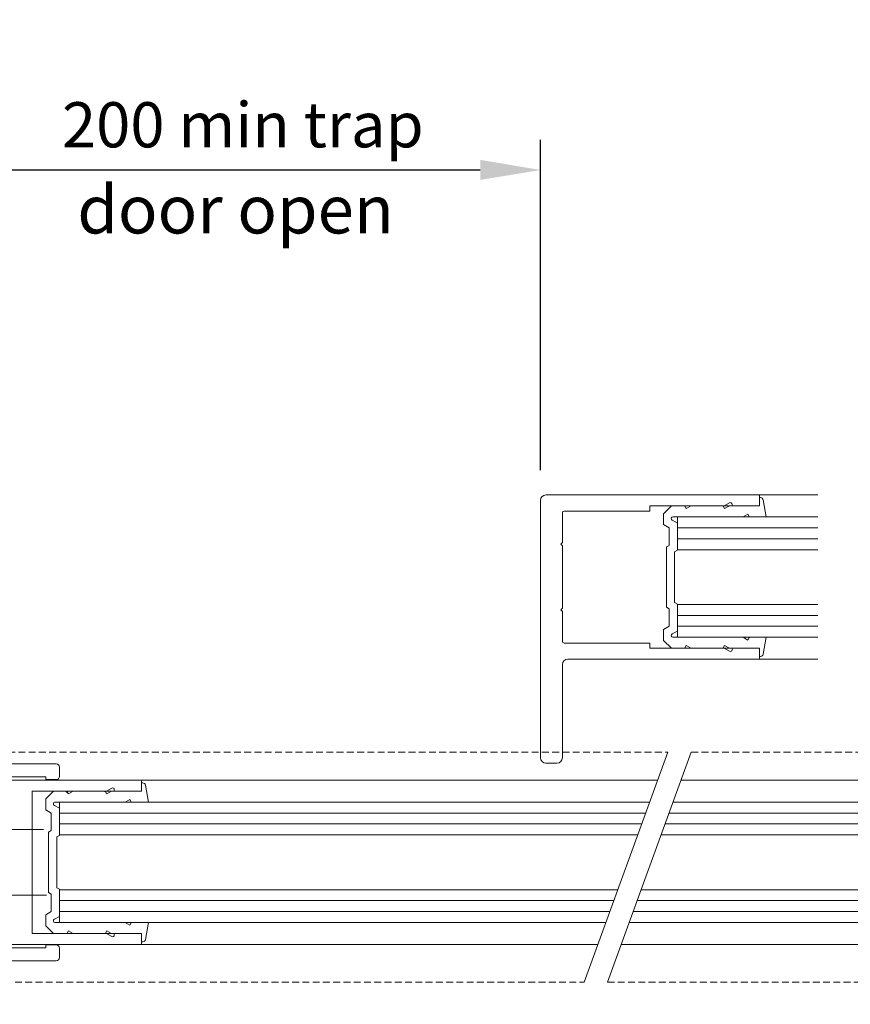
# Model space of a CAD drawing. Units: millimetres. Extents: x 2186 to 9234, y 2695 to 13766.
# Drawn here: x 2477 to 2629, y 2860 to 3040 of the extents above; entities that cross this region are included whole.
import ezdxf

# ---------------------------------------------------------------- set-up
doc = ezdxf.new("R2010")
doc.units = ezdxf.units.MM
doc.header["$LTSCALE"] = 0.05
doc.header["$PDMODE"] = 33
doc.header["$PDSIZE"] = 100
doc.linetypes.add('DASHED', pattern=[0.75, 0.5, -0.25])
doc.linetypes.add('LONG_DASHED', pattern=[15, 10, -5])
doc.layers.get('DEFPOINTS').update_dxf_attribs({"linetype": 'CONTINUOUS', "lineweight": 0})
for name, color, linetype, lineweight in [('1', 7, 'CONTINUOUS', 0), ('DIM', 5, 'CONTINUOUS', 0), ('GEZE', 7, 'CONTINUOUS', 0), ('SL Operator', 7, 'CONTINUOUS', 0)]:
    doc.layers.add(name, color=color, linetype=linetype, lineweight=lineweight)
doc.styles.add('GEZE2', font='romans.shx')
doc.dimstyles.new('GEZE2', dxfattribs={"dimscale": 2.75, "dimtxt": 3, "dimasz": 4, "dimexe": 2, "dimexo": 2, "dimgap": 1, "dimtad": 1, "dimdec": 0, "dimzin": 0, "dimdsep": 46, "dimtxsty": 'GEZE2', "dimcen": 1, "dimdle": 1, "dimadec": 0, "dimazin": 0, "dimtfac": 1, "dimtdec": 0, "dimtofl": 0, "dimtmove": 0, "dimatfit": 3, "dimfxl": 1, "dimtolj": 1, "dimtzin": 0, "dimarcsym": 0})

# ---------------------------------------------------------------- blocks, each defined once
blk = doc.blocks.new('*D40')
at = {"layer": 'DEFPOINTS', "color": 0, "transparency": 16777216}
for p in [(3369.75, 2871.08), (2459.75, 2864.18), (3369.75, 2825.29)]:
    blk.add_point(p, dxfattribs=at)
at = {"layer": 'DIM', "color": 0, "lineweight": -2, "transparency": 16777216}
for p, q in [((3369.75, 2865.58), (3369.75, 2819.79)), ((2459.75, 2858.68), (2459.75, 2819.79)), ((2470.75, 2825.29), (3358.75, 2825.29))]:
    blk.add_line(p, q, dxfattribs=at)
at = {"layer": 'DIM', "color": 0, "transparency": 16777216}
for points in [[(2470.75, 2827.12), (2470.75, 2823.46), (2459.75, 2825.29)], [(3358.75, 2827.12), (3358.75, 2823.46), (3369.75, 2825.29)]]:
    blk.add_solid(points, dxfattribs=at)
at = {"layer": 'DIM', "color": 0, "transparency": 16777216, "insert": (2624, 2834.33), "char_height": 8.25, "attachment_point": 5, "style": 'GEZE2'}
blk.add_mtext('\\A1;O/ALL SCREEN WIDTH =', dxfattribs=at)
blk = doc.blocks.new('*D42')
at = {"layer": 'DEFPOINTS', "color": 0, "transparency": 16777216}
for p in [(2459.75, 2864.18), (5959.75, 2864.18), (2459.75, 2742)]:
    blk.add_point(p, dxfattribs=at)
at = {"layer": 'DIM', "color": 0, "lineweight": -2, "transparency": 16777216}
for p, q in [((2459.75, 2858.68), (2459.75, 2736.5)), ((5959.75, 2858.68), (5959.75, 2736.5)), ((5948.75, 2742), (2470.75, 2742))]:
    blk.add_line(p, q, dxfattribs=at)
at = {"layer": 'DIM', "color": 0, "transparency": 16777216}
for points in [[(2470.75, 2743.83), (2470.75, 2740.17), (2459.75, 2742)], [(5948.75, 2743.83), (5948.75, 2740.17), (5959.75, 2742)]]:
    blk.add_solid(points, dxfattribs=at)
at = {"layer": 'DIM', "color": 0, "transparency": 16777216, "insert": (4209.75, 2748.88), "char_height": 8.25, "attachment_point": 5, "style": 'GEZE2'}
blk.add_mtext('\\A1;PACKAGE WIDTH = STRUCTURAL OPENING WIDTH - 5mm', dxfattribs=at)
blk = doc.blocks.new('*D43')
at = {"layer": 'DEFPOINTS', "color": 0, "transparency": 16777216}
for p in [(2457.75, 2864.18), (5961.75, 2864.18), (5961.75, 2717)]:
    blk.add_point(p, dxfattribs=at)
at = {"layer": 'DIM', "color": 0, "lineweight": -2, "transparency": 16777216}
for p, q in [((2457.75, 2858.68), (2457.75, 2711.5)), ((5961.75, 2858.68), (5961.75, 2711.5)), ((2468.75, 2717), (5950.75, 2717))]:
    blk.add_line(p, q, dxfattribs=at)
at = {"layer": 'DIM', "color": 0, "transparency": 16777216}
for points in [[(2468.75, 2718.83), (2468.75, 2715.17), (2457.75, 2717)], [(5950.75, 2718.83), (5950.75, 2715.17), (5961.75, 2717)]]:
    blk.add_solid(points, dxfattribs=at)
at = {"layer": 'DIM', "color": 0, "transparency": 16777216, "insert": (4209.75, 2723.88), "char_height": 8.25, "attachment_point": 5, "style": 'GEZE2'}
blk.add_mtext('\\A1;STRUCTURAL OPENING WIDTH =', dxfattribs=at)
blk = doc.blocks.new('*D47')
at = {"layer": 'DEFPOINTS', "color": 0, "transparency": 16777216}
for p in [(2457.75, 3012.53), (2572.6, 3012.53), (2572.6, 2952.17)]:
    blk.add_point(p, dxfattribs=at)
at = {"layer": 'DIM', "color": 0, "lineweight": -2, "transparency": 16777216}
for p, q in [((2572.6, 2957.67), (2572.6, 3018.03)), ((2468.75, 3012.53), (2561.6, 3012.53))]:
    blk.add_line(p, q, dxfattribs=at)
at = {"layer": 'DIM', "color": 0, "transparency": 16777216}
for points in [[(2468.75, 3014.37), (2468.75, 3010.7), (2457.75, 3012.53)], [(2561.6, 3014.37), (2561.6, 3010.7), (2572.6, 3012.53)]]:
    blk.add_solid(points, dxfattribs=at)
at = {"layer": 'DIM', "color": 0, "transparency": 16777216, "insert": (2518.24, 3020.78), "char_height": 8.25, "attachment_point": 5, "style": 'GEZE2'}
blk.add_mtext('\\A1;200 min trap', dxfattribs=at)

msp = doc.modelspace()

# ---------------------------------------------------------------- linework, layer by layer
at = {"layer": '1', "color": 7, "linetype": 'Continuous'}
for p, q in [((2482.25, 2897.65), (2483.67, 2899.08)), ((2486.25, 2899.08), (2483.67, 2899.08)), ((2486.25, 2899.08), (2483.67, 2899.08)), ((2483.67, 2899.08), (2486.25, 2899.08)), ((2486.25, 2899.08), (2483.67, 2899.08)), ((2486.25, 2899.08), (2486.13, 2899)), ((2486.25, 2899.08), (2486.13, 2899.01)), ((2486.13, 2899.01), (2486.38, 2898.57)), ((2486.13, 2899), (2486.38, 2898.57)), ((2487.25, 2899.08), (2486.25, 2899.08)), ((2486.38, 2898.57), (2487.25, 2899.08)), ((2486.38, 2898.57), (2487.25, 2899.08)), ((2493.25, 2899.08), (2487.25, 2899.08)), ((2493.25, 2899.08), (2487.25, 2899.08)), ((2493.25, 2899.08), (2487.25, 2899.08)), ((2493.25, 2899.08), (2487.25, 2899.08)), ((2493.25, 2899.08), (2493.13, 2899)), ((2493.25, 2899.08), (2493.13, 2899.01)), ((2493.13, 2899.01), (2493.38, 2898.57)), ((2493.13, 2899), (2493.38, 2898.57)), ((2494.25, 2899.08), (2493.25, 2899.08)), ((2493.38, 2898.57), (2494.25, 2899.08)), ((2493.38, 2898.57), (2494.25, 2899.08)), ((2499.75, 2899.08), (2494.25, 2899.08)), ((2499.75, 2899.08), (2494.25, 2899.08)), ((2494.75, 2899.08), (2499.75, 2899.08)), ((2494.75, 2899.08), (2499.75, 2899.08)), ((2494.95, 2899.08), (2499.55, 2899.08)), ((2499.75, 2899.08), (2499.75, 2900.58)), ((2499.75, 2900.58), (2499.95, 2900.58)), ((2482.25, 2895.65), (2482.25, 2897.65)), ((2483.25, 2895.08), (2482.25, 2895.65)), ((2483.25, 2891.86), (2483.25, 2895.08)), ((2482.75, 2891.58), (2483.25, 2891.86)), ((2482.75, 2891.58), (2483.25, 2891.86)), ((2482.75, 2886.08), (2482.75, 2891.58)), ((2482.75, 2880.58), (2482.75, 2886.08)), ((2483.25, 2880.29), (2482.75, 2880.58)), ((2483.25, 2877.08), (2483.25, 2880.29)), ((2482.25, 2876.5), (2483.25, 2877.08)), ((2482.25, 2874.5), (2482.25, 2876.5)), ((2483.67, 2873.08), (2482.25, 2874.5)), ((2483.67, 2873.08), (2486.25, 2873.08)), ((2483.67, 2873.08), (2486.25, 2873.08)), ((2486.38, 2873.58), (2486.13, 2873.15)), ((2486.13, 2873.15), (2486.25, 2873.08)), ((2487.25, 2873.08), (2486.38, 2873.58)), ((2487.25, 2873.08), (2493.25, 2873.08)), ((2487.25, 2873.08), (2493.25, 2873.08)), ((2493.25, 2873.08), (2487.25, 2873.08)), ((2487.25, 2873.08), (2493.25, 2873.08)), ((2493.38, 2873.58), (2493.13, 2873.15)), ((2493.13, 2873.15), (2493.25, 2873.08)), ((2493.13, 2873.15), (2493.25, 2873.08)), ((2494.25, 2873.08), (2493.38, 2873.58)), ((2499.75, 2873.08), (2494.25, 2873.08)), ((2499.75, 2873.08), (2494.75, 2873.08)), ((2494.75, 2873.08), (2499.75, 2873.08)), ((2494.95, 2873.08), (2499.55, 2873.08)), ((2499.75, 2871.58), (2499.75, 2873.08)), ((2499.95, 2871.58), (2499.75, 2871.58)), ((2499.95, 2871.58), (2499.75, 2871.58))]:
    msp.add_line(p, q, dxfattribs=at)
at = {"layer": '1', "color": 7, "linetype": 'LONG_DASHED'}
msp.add_line((2499.75, 2873.08), (2499.75, 2871.58), dxfattribs=at)
at = {"layer": '1', "color": 7, "linetype": 'Continuous'}
for centre, start, end in [((2499.95, 2900.08), 10, 90), ((2499.95, 2872.08), 270, 350)]:
    msp.add_arc(centre, 0.5, start, end, dxfattribs=at)
at = {"layer": 'GEZE', "color": 7}
for p, q in [((2573.6, 2953.18), (2612.4, 2953.18)), ((2623.27, 2953.18), (2611.69, 2953.18)), ((2612.6, 2953.18), (2612.6, 2951.38)), ((2612.6, 2951.18), (2612.6, 2953.18)), ((2612.6, 2951.38), (2612.6, 2952.98)), ((2612.6, 2951.38), (2612.6, 2952.98)), ((2572.6, 2905.18), (2572.6, 2952.18)), ((2592.6, 2951.18), (2606.18, 2951.18)), ((2592.6, 2950.23), (2592.6, 2951.18)), ((2595.1, 2949.75), (2596.52, 2951.18)), ((2599.1, 2951.18), (2596.52, 2951.18)), ((2599.1, 2951.18), (2596.52, 2951.18)), ((2599.1, 2951.18), (2596.52, 2951.18)), ((2596.52, 2951.18), (2599.1, 2951.18)), ((2599.1, 2951.18), (2596.52, 2951.18)), ((2596.52, 2951.18), (2599.1, 2951.18)), ((2599.1, 2951.18), (2598.97, 2951.1)), ((2599.1, 2951.18), (2598.97, 2951.1)), ((2598.97, 2951.1), (2599.22, 2950.67)), ((2600.1, 2951.18), (2599.1, 2951.18)), ((2599.22, 2950.67), (2600.1, 2951.18)), ((2606.1, 2951.18), (2600.1, 2951.18)), ((2606.1, 2951.18), (2600.1, 2951.18)), ((2606.1, 2951.18), (2600.1, 2951.18)), ((2606.1, 2951.18), (2600.1, 2951.18)), ((2606.1, 2951.18), (2600.1, 2951.18)), ((2600.1, 2951.18), (2606.1, 2951.18)), ((2600.1, 2951.18), (2606.1, 2951.18)), ((2606.9, 2951.18), (2605.9, 2951.18)), ((2606.1, 2951.18), (2605.97, 2951.1)), ((2606.1, 2951.18), (2605.97, 2951.1)), ((2605.97, 2951.1), (2606.22, 2950.67)), ((2607.1, 2951.18), (2606.1, 2951.18)), ((2606.1, 2951.18), (2607.1, 2951.18)), ((2606.1, 2951.18), (2607.1, 2951.18)), ((2607.1, 2951.18), (2606.1, 2951.18)), ((2607.15, 2951.74), (2606.18, 2951.18)), ((2606.18, 2951.18), (2607.15, 2951.74)), ((2606.22, 2950.67), (2607.1, 2951.18)), ((2612.6, 2951.18), (2607.1, 2951.18)), ((2612.6, 2951.18), (2607.1, 2951.18)), ((2607.1, 2951.18), (2612.6, 2951.18)), ((2607.6, 2951.38), (2607.6, 2951.48)), ((2607.6, 2951.48), (2607.6, 2951.38)), ((2607.6, 2951.18), (2612.6, 2951.18)), ((2607.6, 2951.18), (2612.6, 2951.18)), ((2612.4, 2951.18), (2607.8, 2951.18)), ((2607.8, 2951.18), (2612.4, 2951.18)), ((2607.8, 2951.18), (2612.4, 2951.18)), ((2607.8, 2951.18), (2612.4, 2951.18)), ((2612.4, 2951.18), (2607.8, 2951.18)), ((2612.4, 2951.18), (2607.8, 2951.18)), ((2612.6, 2951.18), (2612.6, 2952.68)), ((2612.6, 2952.68), (2612.8, 2952.68)), ((2612.6, 2952.68), (2612.6, 2951.18)), ((2613.29, 2952.26), (2613.83, 2949.18)), ((2576.6, 2944.48), (2576.6, 2949.93)), ((2592.6, 2950.23), (2576.9, 2950.23)), ((2595.1, 2947.75), (2595.1, 2949.75)), ((2610.47, 2949.68), (2609.6, 2949.18)), ((2610.72, 2949.25), (2610.47, 2949.68)), ((2610.6, 2949.18), (2610.72, 2949.25)), ((2610.68, 2949.18), (2610.65, 2949.21)), ((2595.18, 2947.71), (2595.1, 2947.79)), ((2596.1, 2947.18), (2595.1, 2947.75)), ((2597.6, 2948.04), (2596.68, 2948.57)), ((2609.6, 2949.18), (2596.76, 2949.18)), ((2597.6, 2949.18), (2623.27, 2949.18)), ((2597.6, 2944.18), (2597.6, 2949.18)), ((2597.6, 2943.1), (2597.6, 2948.04)), ((2609.6, 2949.18), (2610.6, 2949.18)), ((2609.6, 2949.18), (2609.6, 2949.18)), ((2610.6, 2949.18), (2612.51, 2949.18)), ((2612.51, 2949.18), (2613.83, 2949.18)), ((2596.1, 2943.96), (2596.1, 2947.18)), ((2597.6, 2947.18), (2623.27, 2947.18)), ((2576.6, 2944.48), (2576.3, 2944.18)), ((2576.3, 2944.18), (2576.6, 2943.88)), ((2576.6, 2932.48), (2576.6, 2943.88)), ((2595.6, 2943.68), (2596.1, 2943.96)), ((2597.6, 2945.18), (2623.27, 2945.18)), ((2595.6, 2938.18), (2595.6, 2943.68)), ((2597.1, 2942.81), (2597.6, 2943.1)), ((2597.1, 2938.18), (2597.1, 2942.81)), ((2597.6, 2943.18), (2623.27, 2943.18)), ((2595.6, 2932.68), (2595.6, 2938.18)), ((2597.1, 2933.54), (2597.1, 2938.18)), ((2597.6, 2933.25), (2597.1, 2933.54)), ((2597.6, 2928.31), (2597.6, 2933.25)), ((2623.27, 2933.18), (2597.6, 2933.18)), ((2576.6, 2932.48), (2576.3, 2932.18)), ((2576.3, 2932.18), (2576.6, 2931.88)), ((2576.6, 2926.43), (2576.6, 2931.88)), ((2596.1, 2932.39), (2595.6, 2932.68)), ((2596.1, 2929.18), (2596.1, 2932.39)), ((2597.6, 2927.18), (2597.6, 2932.18)), ((2623.27, 2931.18), (2597.6, 2931.18)), ((2595.1, 2928.6), (2596.1, 2929.18)), ((2595.1, 2926.6), (2595.1, 2928.6)), ((2596.68, 2927.78), (2597.6, 2928.31)), ((2623.27, 2929.18), (2597.6, 2929.18)), ((2592.6, 2926.13), (2576.9, 2926.13)), ((2592.6, 2926.13), (2592.6, 2925.18)), ((2596.52, 2925.18), (2595.1, 2926.6)), ((2596.76, 2927.18), (2609.6, 2927.18)), ((2623.27, 2927.18), (2597.6, 2927.18)), ((2610.6, 2927.18), (2609.6, 2927.18)), ((2609.6, 2927.18), (2609.6, 2927.18)), ((2609.6, 2927.18), (2610.47, 2926.67)), ((2610.47, 2926.67), (2610.72, 2927.1)), ((2610.72, 2927.1), (2610.6, 2927.18)), ((2612.51, 2927.18), (2610.6, 2927.18)), ((2613.83, 2927.17), (2612.51, 2927.18)), ((2613.83, 2927.17), (2613.29, 2924.09)), ((2606.18, 2925.18), (2592.6, 2925.18)), ((2592.6, 2925.18), (2606.18, 2925.18)), ((2596.52, 2925.18), (2599.1, 2925.18)), ((2596.52, 2925.18), (2599.1, 2925.18)), ((2596.52, 2925.18), (2599.1, 2925.18)), ((2599.1, 2925.18), (2596.52, 2925.18)), ((2599.22, 2925.68), (2598.97, 2925.25)), ((2599.22, 2925.68), (2598.97, 2925.25)), ((2598.97, 2925.25), (2599.1, 2925.18)), ((2600.1, 2925.18), (2599.22, 2925.68)), ((2600.1, 2925.18), (2599.22, 2925.68)), ((2600.1, 2925.18), (2606.1, 2925.18)), ((2600.1, 2925.18), (2606.1, 2925.18)), ((2600.1, 2925.18), (2606.1, 2925.18)), ((2606.1, 2925.18), (2600.1, 2925.18)), ((2600.1, 2925.18), (2606.1, 2925.18)), ((2606.1, 2925.18), (2600.1, 2925.18)), ((2606.1, 2925.18), (2600.1, 2925.18)), ((2605.9, 2925.18), (2606.9, 2925.18)), ((2606.22, 2925.68), (2605.97, 2925.25)), ((2606.22, 2925.68), (2605.97, 2925.25)), ((2605.97, 2925.25), (2606.1, 2925.18)), ((2605.97, 2925.25), (2606.1, 2925.18)), ((2606.1, 2925.18), (2605.97, 2925.25)), ((2606.1, 2925.18), (2605.97, 2925.25)), ((2607.1, 2925.18), (2606.1, 2925.18)), ((2607.1, 2925.18), (2606.1, 2925.18)), ((2606.18, 2925.18), (2607.15, 2924.62)), ((2607.15, 2924.62), (2606.18, 2925.18)), ((2607.1, 2925.18), (2606.22, 2925.68)), ((2607.1, 2925.18), (2606.22, 2925.68)), ((2612.6, 2925.18), (2607.1, 2925.18)), ((2612.6, 2925.18), (2607.1, 2925.18)), ((2612.6, 2925.18), (2607.6, 2925.18)), ((2607.6, 2925.18), (2612.6, 2925.18)), ((2607.6, 2924.88), (2607.6, 2924.98)), ((2607.6, 2924.98), (2607.6, 2924.88)), ((2612.4, 2925.18), (2607.8, 2925.18)), ((2612.4, 2925.18), (2607.8, 2925.18)), ((2607.8, 2925.18), (2612.4, 2925.18)), ((2607.8, 2925.18), (2612.4, 2925.18)), ((2607.8, 2925.18), (2612.4, 2925.18)), ((2607.8, 2925.18), (2612.4, 2925.18)), ((2612.6, 2923.68), (2612.6, 2925.18)), ((2612.6, 2925.18), (2612.6, 2923.68)), ((2612.6, 2925.18), (2612.6, 2923.68)), ((2612.6, 2925.18), (2612.6, 2923.68)), ((2612.6, 2923.18), (2612.6, 2924.98)), ((2612.6, 2924.98), (2612.6, 2923.38)), ((2612.6, 2924.98), (2612.6, 2923.38)), ((2577.6, 2923.18), (2612.4, 2923.18)), ((2612.6, 2923.18), (2581.6, 2923.18)), ((2611.69, 2923.18), (2623.27, 2923.18)), ((2612.8, 2923.68), (2612.6, 2923.68)), ((2612.8, 2923.68), (2612.6, 2923.68)), ((2612.6, 2923.68), (2612.6, 2923.18)), ((2576.6, 2905.18), (2576.6, 2922.18)), ((2580.59, 2864.18), (2595.88, 2906.18)), ((2584.85, 2864.18), (2600.14, 2906.18)), ((2484.15, 2904.08), (2460.35, 2904.08)), ((2484.75, 2901.78), (2484.75, 2903.48)), ((2575.6, 2904.18), (2573.6, 2904.18)), ((2464.35, 2901.68), (2482.25, 2901.68)), ((2471.25, 2901.08), (2499.75, 2901.08)), ((2478.25, 2901.08), (2499.55, 2901.08)), ((2482.25, 2901.68), (2482.25, 2901.18)), ((2482.25, 2901.18), (2484.15, 2901.18)), ((2499.55, 2901.08), (2520.02, 2901.08)), ((2499.75, 2901.08), (2594.02, 2901.08)), ((2499.75, 2899.28), (2499.75, 2900.88)), ((2499.75, 2899.28), (2499.75, 2900.88)), ((2598.28, 2901.08), (3329.75, 2901.08)), ((2479.75, 2899.08), (2493.72, 2899.08)), ((2479.75, 2899.08), (2479.75, 2873.08)), ((2482.25, 2897.65), (2483.67, 2899.08)), ((2483.67, 2899.08), (2486.25, 2899.08)), ((2483.67, 2899.08), (2486.25, 2899.08)), ((2483.67, 2899.08), (2486.25, 2899.08)), ((2483.67, 2899.08), (2486.25, 2899.08)), ((2483.67, 2899.08), (2486.25, 2899.08)), ((2483.67, 2899.08), (2486.25, 2899.08)), ((2486.25, 2899.08), (2483.67, 2899.08)), ((2486.29, 2898.71), (2485.93, 2899.08)), ((2486.25, 2899.08), (2486.13, 2899.01)), ((2486.25, 2899.08), (2486.13, 2899)), ((2486.13, 2899), (2486.38, 2898.57)), ((2487.25, 2899.08), (2486.25, 2899.08)), ((2486.38, 2898.57), (2487.25, 2899.08)), ((2493.05, 2899.08), (2487.05, 2899.08)), ((2493.05, 2899.08), (2487.05, 2899.08)), ((2487.25, 2899.08), (2493.25, 2899.08)), ((2487.25, 2899.08), (2493.25, 2899.08)), ((2487.25, 2899.08), (2493.25, 2899.08)), ((2487.25, 2899.08), (2493.25, 2899.08)), ((2487.25, 2899.08), (2493.25, 2899.08)), ((2487.25, 2899.08), (2493.25, 2899.08)), ((2493.25, 2899.08), (2487.25, 2899.08)), ((2492.45, 2899.08), (2493.33, 2899.08)), ((2492.45, 2899.08), (2493.33, 2899.08)), ((2492.45, 2899.08), (2493.33, 2899.08)), ((2492.45, 2899.08), (2493.33, 2899.08)), ((2493.2, 2898.88), (2493, 2899.08)), ((2493.25, 2899.08), (2493.13, 2899)), ((2493.2, 2899.08), (2493.13, 2899.01)), ((2493.13, 2899), (2493.38, 2898.57)), ((2494.25, 2899.08), (2493.25, 2899.08)), ((2493.33, 2899.08), (2494.3, 2899.64)), ((2493.38, 2898.57), (2494.25, 2899.08)), ((2494.25, 2899.08), (2499.75, 2899.08)), ((2499.75, 2899.08), (2494.25, 2899.08)), ((2494.75, 2899.38), (2494.75, 2899.28)), ((2494.75, 2899.08), (2499.75, 2899.08)), ((2494.75, 2899.08), (2499.75, 2899.08)), ((2499.55, 2899.08), (2494.95, 2899.08)), ((2499.55, 2899.08), (2494.95, 2899.08)), ((2494.95, 2899.08), (2495.84, 2899.08)), ((2499.55, 2899.08), (2494.95, 2899.08)), ((2494.95, 2899.08), (2495.84, 2899.08)), ((2499.55, 2899.08), (2494.95, 2899.08)), ((2495.84, 2899.08), (2499.55, 2899.08)), ((2495.84, 2899.08), (2499.25, 2899.08)), ((2495.84, 2899.08), (2499.55, 2899.08)), ((2495.84, 2899.08), (2499.25, 2899.08)), ((2499.75, 2900.58), (2499.75, 2899.08)), ((2499.75, 2900.58), (2499.75, 2899.08)), ((2499.75, 2900.58), (2499.75, 2899.08)), ((2499.75, 2899.08), (2499.75, 2900.58)), ((2499.75, 2900.58), (2499.95, 2900.58)), ((2500.44, 2900.16), (2500.98, 2897.08)), ((2482.25, 2895.65), (2482.25, 2897.65)), ((2496.75, 2897.08), (2483.92, 2897.08)), ((2484.75, 2897.08), (2592.57, 2897.08)), ((2484.75, 2892.08), (2484.75, 2897.08)), ((2497.62, 2897.58), (2496.75, 2897.08)), ((2496.76, 2897.08), (2496.75, 2897.08)), ((2496.76, 2897.08), (2497.75, 2897.08)), ((2497.87, 2897.15), (2497.62, 2897.58)), ((2497.75, 2897.08), (2497.87, 2897.15)), ((2497.75, 2897.08), (2499.67, 2897.08)), ((2497.83, 2897.08), (2497.8, 2897.11)), ((2499.67, 2897.08), (2500.98, 2897.08)), ((2596.82, 2897.08), (3344.75, 2897.08)), ((2482.33, 2895.61), (2482.25, 2895.69)), ((2483.25, 2895.08), (2482.25, 2895.65)), ((2484.75, 2895.94), (2483.83, 2896.47)), ((2484.75, 2891), (2484.75, 2895.94)), ((2483.25, 2891.86), (2483.25, 2895.08)), ((2484.75, 2895.08), (2591.84, 2895.08)), ((2596.1, 2895.08), (3344.75, 2895.08)), ((2474.51, 2892.08), (2481.85, 2892.08)), ((2482.75, 2891.58), (2483.25, 2891.86)), ((2484.75, 2893.08), (2591.11, 2893.08)), ((2595.37, 2893.08), (3344.75, 2893.08)), ((2482.75, 2886.08), (2482.75, 2891.58)), ((2484.25, 2890.71), (2484.75, 2891)), ((2484.25, 2886.08), (2484.25, 2890.71)), ((2484.75, 2891.08), (2590.38, 2891.08)), ((2594.64, 2891.08), (3344.75, 2891.08)), ((2482.75, 2880.58), (2482.75, 2886.08)), ((2484.25, 2881.44), (2484.25, 2886.08)), ((2484.75, 2881.15), (2484.25, 2881.44)), ((2484.75, 2876.21), (2484.75, 2881.15)), ((2586.74, 2881.08), (2484.75, 2881.08)), ((3344.75, 2881.08), (2591, 2881.08)), ((2474.64, 2880.08), (2482.35, 2880.08)), ((2483.25, 2880.29), (2482.75, 2880.58)), ((2483.25, 2877.08), (2483.25, 2880.29)), ((2484.75, 2875.08), (2484.75, 2880.08)), ((2586.02, 2879.08), (2484.75, 2879.08)), ((3344.75, 2879.08), (2590.27, 2879.08)), ((2482.25, 2876.5), (2483.25, 2877.08)), ((2482.25, 2874.5), (2482.25, 2876.5)), ((2483.83, 2875.68), (2484.75, 2876.21)), ((2585.29, 2877.08), (2484.75, 2877.08)), ((3344.75, 2877.08), (2589.55, 2877.08)), ((2483.67, 2873.08), (2482.25, 2874.5)), ((2483.92, 2875.08), (2496.75, 2875.08)), ((2584.56, 2875.08), (2484.75, 2875.08)), ((2496.75, 2875.08), (2496.76, 2875.08)), ((2496.75, 2875.08), (2497.62, 2874.57)), ((2497.75, 2875.08), (2496.76, 2875.08)), ((2497.62, 2874.57), (2497.87, 2875)), ((2497.87, 2875), (2497.75, 2875.08)), ((2499.67, 2875.08), (2497.75, 2875.08)), ((2500.98, 2875.07), (2499.67, 2875.08)), ((2500.98, 2875.07), (2500.44, 2871.99)), ((3344.75, 2875.08), (2588.82, 2875.08)), ((2479.75, 2873.08), (2493.72, 2873.08)), ((2486.25, 2873.08), (2483.67, 2873.08)), ((2486.25, 2873.08), (2483.67, 2873.08)), ((2486.25, 2873.08), (2483.67, 2873.08)), ((2486.25, 2873.08), (2483.67, 2873.08)), ((2486.25, 2873.08), (2483.67, 2873.08)), ((2486.25, 2873.08), (2483.67, 2873.08)), ((2483.67, 2873.08), (2486.25, 2873.08)), ((2486.38, 2873.58), (2486.13, 2873.15)), ((2486.13, 2873.15), (2486.25, 2873.08)), ((2486.25, 2873.08), (2487.25, 2873.08)), ((2487.25, 2873.08), (2486.38, 2873.58)), ((2493.25, 2873.08), (2487.25, 2873.08)), ((2493.25, 2873.08), (2487.25, 2873.08)), ((2493.25, 2873.08), (2487.25, 2873.08)), ((2493.25, 2873.08), (2487.25, 2873.08)), ((2493.25, 2873.08), (2487.25, 2873.08)), ((2493.25, 2873.08), (2487.25, 2873.08)), ((2487.25, 2873.08), (2493.25, 2873.08)), ((2493.38, 2873.58), (2493.13, 2873.15)), ((2493.13, 2873.15), (2493.25, 2873.08)), ((2494.25, 2873.08), (2493.25, 2873.08)), ((2493.25, 2873.08), (2494.25, 2873.08)), ((2494.3, 2872.52), (2493.33, 2873.08)), ((2494.25, 2873.08), (2493.38, 2873.58)), ((2499.75, 2873.08), (2494.25, 2873.08)), ((2494.25, 2873.08), (2499.75, 2873.08)), ((2499.75, 2873.08), (2494.75, 2873.08)), ((2494.75, 2872.88), (2494.75, 2872.78)), ((2494.95, 2873.08), (2499.55, 2873.08)), ((2494.95, 2873.08), (2499.25, 2873.08)), ((2494.95, 2873.08), (2499.25, 2873.08)), ((2494.95, 2873.08), (2499.55, 2873.08)), ((2499.75, 2873.08), (2499.75, 2871.08)), ((2499.75, 2871.58), (2499.75, 2873.08)), ((2499.75, 2872.88), (2499.75, 2871.28)), ((2482.25, 2870.48), (2464.35, 2870.48)), ((2471.25, 2871.08), (2499.75, 2871.08)), ((2482.25, 2870.98), (2482.25, 2870.48)), ((2484.15, 2870.98), (2482.25, 2870.98)), ((2484.75, 2868.68), (2484.75, 2870.38)), ((2499.55, 2871.08), (2520.02, 2871.08)), ((2499.95, 2871.58), (2499.75, 2871.58)), ((2499.75, 2871.08), (2583.1, 2871.08)), ((2587.36, 2871.08), (3329.75, 2871.08)), ((2460.35, 2868.08), (2484.15, 2868.08))]:
    msp.add_line(p, q, dxfattribs=at)
for centre, radius, start, end in [((2573.6, 2952.18), 1, 90, 180), ((2612.4, 2952.98), 0.2, 0, 90), ((2607.3, 2951.48), 0.3, 0, 120), ((2607.3, 2951.48), 0.3, 0, 120), ((2607.8, 2951.38), 0.2, 180, 270), ((2607.8, 2951.38), 0.2, 180, 270), ((2612.4, 2951.38), 0.2, 270, 0), ((2612.4, 2951.38), 0.2, 270, 0), ((2612.4, 2951.38), 0.2, 270, 0), ((2612.8, 2952.18), 0.5, 10, 90), ((2576.9, 2949.93), 0.3, 90, 180), ((2596.79, 2948.86), 0.313, 94.6886, 248.6777), ((2596.79, 2927.49), 0.313, 111.3223, 265.3114), ((2576.9, 2926.43), 0.3, 180, 270), ((2607.3, 2924.88), 0.3, 240, 0), ((2607.3, 2924.88), 0.3, 240, 0), ((2607.8, 2924.98), 0.2, 90, 180), ((2607.8, 2924.98), 0.2, 90, 180), ((2612.4, 2924.98), 0.2, 0, 90), ((2612.4, 2924.98), 0.2, 0, 90), ((2612.4, 2924.98), 0.2, 0, 90), ((2612.8, 2924.18), 0.5, 270, 350), ((2577.6, 2922.18), 1, 90, 180), ((2612.4, 2923.38), 0.2, 270, 0), ((2573.6, 2905.18), 1, 180, 270), ((2575.6, 2905.18), 1, 270, 0), ((2484.15, 2903.48), 0.6, 0, 90), ((2484.15, 2901.78), 0.6, 270, 0), ((2499.55, 2900.88), 0.2, 0, 90), ((2499.55, 2900.88), 0.2, 0, 90), ((2494.45, 2899.38), 0.3, 0, 120), ((2494.95, 2899.28), 0.2, 180, 270), ((2499.55, 2899.28), 0.2, 270, 0), ((2499.55, 2899.28), 0.2, 270, 0), ((2499.95, 2900.08), 0.5, 10, 90), ((2483.94, 2896.76), 0.313, 94.6886, 248.6777), ((2483.94, 2875.39), 0.313, 111.3223, 265.3114), ((2494.45, 2872.78), 0.3, 240, 0), ((2494.95, 2872.88), 0.2, 90, 180), ((2494.95, 2872.88), 0.2, 90, 180), ((2499.55, 2872.88), 0.2, 0, 90), ((2499.95, 2872.08), 0.5, 270, 350), ((2484.15, 2870.38), 0.6, 0, 90), ((2499.55, 2871.28), 0.2, 270, 0), ((2484.15, 2868.68), 0.6, 270, 0)]:
    msp.add_arc(centre, radius, start, end, dxfattribs=at)
at = {"layer": 'SL Operator', "color": 7, "linetype": 'DASHED', "ltscale": 50}
for p, q in [((2469.75, 2906.18), (2595.88, 2906.18)), ((2600.14, 2906.18), (5833.54, 2906.18)), ((2459.75, 2864.18), (2580.59, 2864.18)), ((2584.85, 2864.18), (5818.26, 2864.18))]:
    msp.add_line(p, q, dxfattribs=at)

# ---------------------------------------------------------------- texts
at = {"layer": 'DIM', "color": 7, "insert": (2516.91, 3004.18), "char_height": 8.766, "attachment_point": 5, "style": 'GEZE2'}
msp.add_mtext('door open', dxfattribs=at)

# ---------------------------------------------------------------- dimensions: what is measured, and where the dimension line sits
at = {"layer": 'DIM', "color": 7}
dim = msp.add_linear_dim(base=(2572.6, 3012.53), p1=(2457.75, 3012.53), p2=(2572.6, 2952.17), angle=180, text='200 min trap', dimstyle='GEZE2', dxfattribs=at)
dim.commit()
dim.dimension.update_dxf_attribs({"geometry": '*D47', "text_midpoint": (2518.24, 3012.53), "dimtype": 160})
dim = msp.add_linear_dim(base=(3369.75, 2825.29), p1=(2459.75, 2864.18), p2=(3369.75, 2871.08), text='O/ALL SCREEN WIDTH =', dimstyle='GEZE2', dxfattribs=at)
dim.commit()
dim.dimension.update_dxf_attribs({"geometry": '*D40', "text_midpoint": (2624, 2825.29), "dimtype": 160})
for base, p1, p2, text, picture, middle in [((5961.75, 2717), (2457.75, 2864.18), (5961.75, 2864.18), 'STRUCTURAL OPENING WIDTH =', '*D43', (4209.75, 2723.88)), ((2459.75, 2742), (5959.75, 2864.18), (2459.75, 2864.18), 'PACKAGE WIDTH = STRUCTURAL OPENING WIDTH - 5mm', '*D42', (4209.75, 2748.88))]:
    dim = msp.add_linear_dim(base=base, p1=p1, p2=p2, text=text, dimstyle='GEZE2', dxfattribs=at)
    dim.commit()
    dim.dimension.update_dxf_attribs({"geometry": picture, "text_midpoint": middle})

doc.saveas('drawing.dxf')
